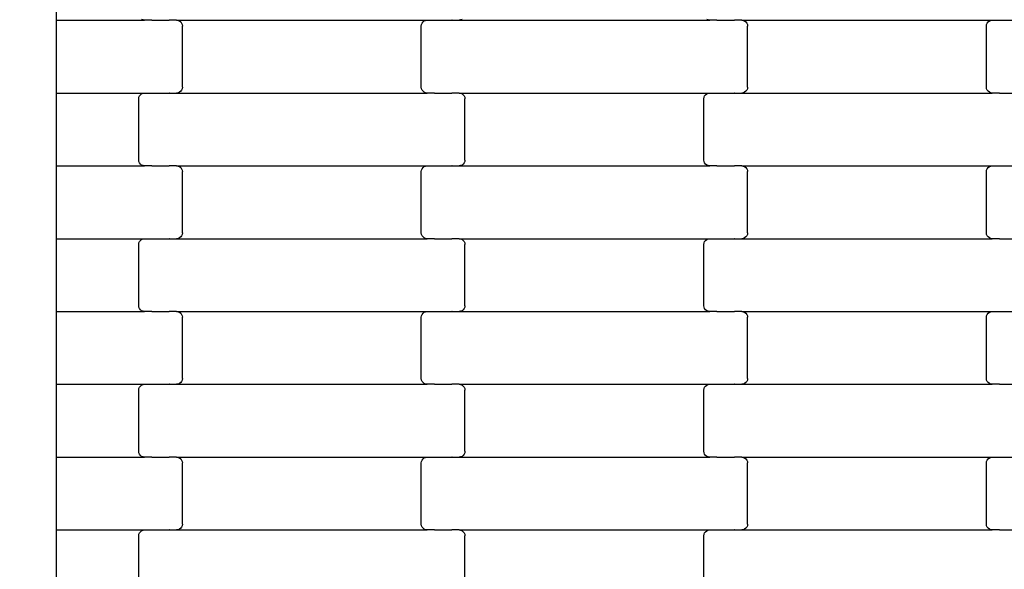
# Model space of a CAD drawing. Units: millimetres. Extents: x -1476 to 11534, y -370 to 13209.
# Drawn here: x 5509 to 5847, y 9597 to 9786 of the extents above; entities that cross this region are included whole.
import ezdxf

# ---------------------------------------------------------------- set-up
doc = ezdxf.new("R2010")
doc.units = ezdxf.units.MM
doc.layers.add('Dimensions', color=7, linetype='Continuous')
doc.styles.get("Standard").update_dxf_attribs({"font": 'arial.ttf'})
doc.dimstyles.new('Leikkiset keinu', dxfattribs={"dimtxt": 150, "dimasz": 2.5, "dimexe": 0.06, "dimexo": 0.625, "dimtad": 0, "dimtih": 1, "dimtoh": 1, "dimdec": 0, "dimtxsty": 'Standard', "dimcen": 2.5, "dimadec": 0, "dimazin": 0, "dimtfac": 1, "dimtmove": 0, "dimatfit": 3, "dimfxl": 1, "dimarcsym": 0})

# ---------------------------------------------------------------- blocks, each defined once
blk = doc.blocks.new('*D2')
at = {"layer": 'Defpoints', "color": 0}
for p in [(3109.66, 12005.76), (-1192.19, 756.58), (6094.55, 756.58)]:
    blk.add_point(p, dxfattribs=at)
at = {"layer": 'Dimensions', "color": 0, "lineweight": -2}
for p, q in [((3109.04, 12005.76), (-1192.25, 12005.76)), ((-1192.19, 12003.26), (-1192.19, 6458.37)), ((-1192.19, 759.08), (-1192.19, 6303.97)), ((6093.93, 756.58), (-1192.25, 756.58))]:
    blk.add_line(p, q, dxfattribs=at)
at = {"layer": 'Dimensions', "color": 0}
for points in [[(-1191.78, 12003.26), (-1192.61, 12003.26), (-1192.19, 12005.76)], [(-1192.61, 759.08), (-1191.78, 759.08), (-1192.19, 756.58)]]:
    blk.add_solid(points, dxfattribs=at)
at = {"layer": 'Dimensions', "color": 0, "insert": (-1192.19, 6381.17), "char_height": 150, "attachment_point": 5}
blk.add_mtext('11249', dxfattribs=at)
blk = doc.blocks.new('*D4')
at = {"layer": 'Defpoints', "color": 0}
for p in [(-303.78, 10266.28), (3321.14, 10266.28), (6285.14, 2502.45)]:
    blk.add_point(p, dxfattribs=at)
at = {"layer": 'Dimensions', "color": 0, "lineweight": -2}
for p, q in [((3320.51, 10266.28), (-303.84, 10266.28)), ((-303.78, 10263.78), (-303.78, 6461.56)), ((-303.78, 2504.95), (-303.78, 6307.16)), ((6284.51, 2502.45), (-303.84, 2502.45))]:
    blk.add_line(p, q, dxfattribs=at)
at = {"layer": 'Dimensions', "color": 0}
for points in [[(-303.36, 10263.78), (-304.2, 10263.78), (-303.78, 10266.28)], [(-304.2, 2504.95), (-303.36, 2504.95), (-303.78, 2502.45)]]:
    blk.add_solid(points, dxfattribs=at)
at = {"layer": 'Dimensions', "color": 0, "insert": (-303.78, 6384.36), "char_height": 150, "attachment_point": 5}
blk.add_mtext('7764', dxfattribs=at)

msp = doc.modelspace()

# ---------------------------------------------------------------- linework, layer by layer
for p, q in [((5521.64, 9810.56), (5521.64, 9785.56)), ((5521.64, 9785.56), (5521.64, 9760.56)), ((5521.64, 9785.56), (5552, 9785.56)), ((5551.48, 9785.63), (5550.99, 9785.83)), ((5552, 9785.56), (5551.48, 9785.63)), ((5554.49, 9785.56), (5552, 9785.56)), ((5554.49, 9785.56), (5554.49, 9785.49)), ((5554.49, 9785.56), (5554.62, 9785.56)), ((5554.62, 9785.63), (5554.62, 9785.56)), ((5554.62, 9785.56), (5560.47, 9785.56)), ((5560.47, 9785.56), (5560.47, 9785.49)), ((5560.61, 9785.56), (5560.47, 9785.56)), ((5560.61, 9785.63), (5560.61, 9785.56)), ((5562.97, 9785.56), (5560.61, 9785.56)), ((5562.97, 9785.56), (5563.5, 9785.49)), ((5562.97, 9785.56), (5649, 9785.56)), ((5563.5, 9785.49), (5563.98, 9785.29)), ((5563.98, 9785.29), (5564.4, 9784.97)), ((5564.4, 9784.97), (5564.72, 9784.56)), ((5647.26, 9784.56), (5647.58, 9784.97)), ((5647.58, 9784.97), (5647.99, 9785.29)), ((5647.99, 9785.29), (5648.48, 9785.49)), ((5648.48, 9785.49), (5649, 9785.56)), ((5649, 9785.56), (5651.49, 9785.56)), ((5651.49, 9785.63), (5651.49, 9785.56)), ((5651.49, 9785.56), (5651.62, 9785.56)), ((5651.62, 9785.56), (5651.62, 9785.49)), ((5651.62, 9785.56), (5657.47, 9785.56)), ((5657.47, 9785.63), (5657.47, 9785.56)), ((5657.61, 9785.56), (5657.47, 9785.56)), ((5657.61, 9785.56), (5657.61, 9785.49)), ((5657.61, 9785.56), (5659.97, 9785.56)), ((5660.5, 9785.63), (5659.97, 9785.56)), ((5659.97, 9785.56), (5746, 9785.56)), ((5660.98, 9785.83), (5660.5, 9785.63)), ((5745.48, 9785.63), (5744.99, 9785.83)), ((5746, 9785.56), (5745.48, 9785.63)), ((5748.49, 9785.56), (5746, 9785.56)), ((5748.49, 9785.56), (5748.49, 9785.49)), ((5748.49, 9785.56), (5748.62, 9785.56)), ((5748.62, 9785.63), (5748.62, 9785.56)), ((5748.62, 9785.56), (5754.47, 9785.56)), ((5754.47, 9785.56), (5754.47, 9785.49)), ((5754.61, 9785.56), (5754.47, 9785.56)), ((5754.61, 9785.63), (5754.61, 9785.56)), ((5756.97, 9785.56), (5754.61, 9785.56)), ((5756.97, 9785.56), (5757.5, 9785.49)), ((5756.97, 9785.56), (5843, 9785.56)), ((5757.5, 9785.49), (5757.98, 9785.29)), ((5757.98, 9785.29), (5758.4, 9784.97)), ((5758.4, 9784.97), (5758.72, 9784.56)), ((5841.26, 9784.56), (5841.58, 9784.97)), ((5841.58, 9784.97), (5841.99, 9785.29)), ((5841.99, 9785.29), (5842.48, 9785.49)), ((5842.48, 9785.49), (5843, 9785.56)), ((5843, 9785.56), (5845.49, 9785.56)), ((5845.49, 9785.63), (5845.49, 9785.56)), ((5845.49, 9785.56), (5845.62, 9785.56)), ((5845.62, 9785.56), (5845.62, 9785.49)), ((5845.62, 9785.56), (5851.47, 9785.56)), ((5564.72, 9784.56), (5564.92, 9784.08)), ((5564.92, 9784.08), (5564.99, 9783.56)), ((5564.99, 9762.56), (5564.99, 9783.56)), ((5646.99, 9783.56), (5647.06, 9784.08)), ((5646.99, 9762.56), (5646.99, 9783.56)), ((5647.06, 9784.08), (5647.26, 9784.56)), ((5758.72, 9784.56), (5758.92, 9784.08)), ((5758.92, 9784.08), (5758.99, 9783.56)), ((5758.99, 9762.56), (5758.99, 9783.56)), ((5840.99, 9783.56), (5841.06, 9784.08)), ((5840.99, 9762.56), (5840.99, 9783.56)), ((5841.06, 9784.08), (5841.26, 9784.56)), ((5564.4, 9761.14), (5563.98, 9760.83)), ((5564.72, 9761.56), (5564.4, 9761.14)), ((5564.92, 9762.04), (5564.72, 9761.56)), ((5564.99, 9762.56), (5564.92, 9762.04)), ((5647.06, 9762.04), (5646.99, 9762.56)), ((5647.26, 9761.56), (5647.06, 9762.04)), ((5647.58, 9761.14), (5647.26, 9761.56)), ((5647.99, 9760.83), (5647.58, 9761.14)), ((5758.4, 9761.14), (5757.98, 9760.83)), ((5758.72, 9761.56), (5758.4, 9761.14)), ((5758.92, 9762.04), (5758.72, 9761.56)), ((5758.99, 9762.56), (5758.92, 9762.04)), ((5841.06, 9762.04), (5840.99, 9762.56)), ((5841.26, 9761.56), (5841.06, 9762.04)), ((5841.58, 9761.14), (5841.26, 9761.56)), ((5841.99, 9760.83), (5841.58, 9761.14)), ((5521.64, 9760.56), (5521.64, 9735.56)), ((5521.64, 9760.56), (5552, 9760.56)), ((5549.99, 9758.56), (5550.06, 9759.08)), ((5549.99, 9737.56), (5549.99, 9758.56)), ((5550.06, 9759.08), (5550.26, 9759.56)), ((5550.26, 9759.56), (5550.58, 9759.97)), ((5550.58, 9759.97), (5550.99, 9760.29)), ((5550.99, 9760.29), (5551.48, 9760.49)), ((5551.48, 9760.49), (5552, 9760.56)), ((5552, 9760.56), (5554.49, 9760.56)), ((5554.49, 9760.63), (5554.49, 9760.56)), ((5554.49, 9760.56), (5554.62, 9760.56)), ((5554.62, 9760.56), (5554.62, 9760.49)), ((5554.62, 9760.56), (5560.47, 9760.56)), ((5560.47, 9760.63), (5560.47, 9760.56)), ((5560.61, 9760.56), (5560.47, 9760.56)), ((5560.61, 9760.56), (5560.61, 9760.49)), ((5560.61, 9760.56), (5562.97, 9760.56)), ((5563.5, 9760.63), (5562.97, 9760.56)), ((5562.97, 9760.56), (5649, 9760.56)), ((5563.98, 9760.83), (5563.5, 9760.63)), ((5648.48, 9760.63), (5647.99, 9760.83)), ((5649, 9760.56), (5648.48, 9760.63)), ((5651.49, 9760.56), (5649, 9760.56)), ((5651.49, 9760.56), (5651.49, 9760.49)), ((5651.49, 9760.56), (5651.62, 9760.56)), ((5651.62, 9760.63), (5651.62, 9760.56)), ((5651.62, 9760.56), (5657.47, 9760.56)), ((5657.47, 9760.56), (5657.47, 9760.49)), ((5657.61, 9760.56), (5657.47, 9760.56)), ((5657.61, 9760.63), (5657.61, 9760.56)), ((5659.97, 9760.56), (5657.61, 9760.56)), ((5659.97, 9760.56), (5660.5, 9760.49)), ((5659.97, 9760.56), (5746, 9760.56)), ((5660.5, 9760.49), (5660.98, 9760.29)), ((5660.98, 9760.29), (5661.4, 9759.97)), ((5661.4, 9759.97), (5661.72, 9759.56)), ((5661.72, 9759.56), (5661.92, 9759.08)), ((5661.92, 9759.08), (5661.99, 9758.56)), ((5661.99, 9737.56), (5661.99, 9758.56)), ((5743.99, 9758.56), (5744.06, 9759.08)), ((5743.99, 9737.56), (5743.99, 9758.56)), ((5744.06, 9759.08), (5744.26, 9759.56)), ((5744.26, 9759.56), (5744.58, 9759.97)), ((5744.58, 9759.97), (5744.99, 9760.29)), ((5744.99, 9760.29), (5745.48, 9760.49)), ((5745.48, 9760.49), (5746, 9760.56)), ((5746, 9760.56), (5748.49, 9760.56)), ((5748.49, 9760.63), (5748.49, 9760.56)), ((5748.49, 9760.56), (5748.62, 9760.56)), ((5748.62, 9760.56), (5748.62, 9760.49)), ((5748.62, 9760.56), (5754.47, 9760.56)), ((5754.47, 9760.63), (5754.47, 9760.56)), ((5754.61, 9760.56), (5754.47, 9760.56)), ((5754.61, 9760.56), (5754.61, 9760.49)), ((5754.61, 9760.56), (5756.97, 9760.56)), ((5757.5, 9760.63), (5756.97, 9760.56)), ((5756.97, 9760.56), (5843, 9760.56)), ((5757.98, 9760.83), (5757.5, 9760.63)), ((5842.48, 9760.63), (5841.99, 9760.83)), ((5843, 9760.56), (5842.48, 9760.63)), ((5845.49, 9760.56), (5843, 9760.56)), ((5845.49, 9760.56), (5845.49, 9760.49)), ((5845.49, 9760.56), (5845.62, 9760.56)), ((5845.62, 9760.63), (5845.62, 9760.56)), ((5845.62, 9760.56), (5851.47, 9760.56)), ((5550.06, 9737.04), (5549.99, 9737.56)), ((5661.99, 9737.56), (5661.92, 9737.04)), ((5744.06, 9737.04), (5743.99, 9737.56)), ((5521.64, 9735.56), (5521.64, 9710.56)), ((5521.64, 9735.56), (5552, 9735.56)), ((5550.26, 9736.56), (5550.06, 9737.04)), ((5550.58, 9736.14), (5550.26, 9736.56)), ((5550.99, 9735.83), (5550.58, 9736.14)), ((5551.48, 9735.63), (5550.99, 9735.83)), ((5552, 9735.56), (5551.48, 9735.63)), ((5554.49, 9735.56), (5552, 9735.56)), ((5554.49, 9735.56), (5554.49, 9735.49)), ((5554.49, 9735.56), (5554.62, 9735.56)), ((5554.62, 9735.63), (5554.62, 9735.56)), ((5554.62, 9735.56), (5560.47, 9735.56)), ((5560.47, 9735.56), (5560.47, 9735.49)), ((5560.61, 9735.56), (5560.47, 9735.56)), ((5560.61, 9735.63), (5560.61, 9735.56)), ((5562.97, 9735.56), (5560.61, 9735.56)), ((5562.97, 9735.56), (5563.5, 9735.49)), ((5562.97, 9735.56), (5649, 9735.56)), ((5563.5, 9735.49), (5563.98, 9735.29)), ((5563.98, 9735.29), (5564.4, 9734.97)), ((5564.4, 9734.97), (5564.72, 9734.56)), ((5564.72, 9734.56), (5564.92, 9734.08)), ((5564.92, 9734.08), (5564.99, 9733.56)), ((5646.99, 9733.56), (5647.06, 9734.08)), ((5647.06, 9734.08), (5647.26, 9734.56)), ((5647.26, 9734.56), (5647.58, 9734.97)), ((5647.58, 9734.97), (5647.99, 9735.29)), ((5647.99, 9735.29), (5648.48, 9735.49)), ((5648.48, 9735.49), (5649, 9735.56)), ((5649, 9735.56), (5651.49, 9735.56)), ((5651.49, 9735.63), (5651.49, 9735.56)), ((5651.49, 9735.56), (5651.62, 9735.56)), ((5651.62, 9735.56), (5651.62, 9735.49)), ((5651.62, 9735.56), (5657.47, 9735.56)), ((5657.47, 9735.63), (5657.47, 9735.56)), ((5657.61, 9735.56), (5657.47, 9735.56)), ((5657.61, 9735.56), (5657.61, 9735.49)), ((5657.61, 9735.56), (5659.97, 9735.56)), ((5660.5, 9735.63), (5659.97, 9735.56)), ((5659.97, 9735.56), (5746, 9735.56)), ((5660.98, 9735.83), (5660.5, 9735.63)), ((5661.4, 9736.14), (5660.98, 9735.83)), ((5661.72, 9736.56), (5661.4, 9736.14)), ((5661.92, 9737.04), (5661.72, 9736.56)), ((5744.26, 9736.56), (5744.06, 9737.04)), ((5744.58, 9736.14), (5744.26, 9736.56)), ((5744.99, 9735.83), (5744.58, 9736.14)), ((5745.48, 9735.63), (5744.99, 9735.83)), ((5746, 9735.56), (5745.48, 9735.63)), ((5748.49, 9735.56), (5746, 9735.56)), ((5748.49, 9735.56), (5748.49, 9735.49)), ((5748.49, 9735.56), (5748.62, 9735.56)), ((5748.62, 9735.63), (5748.62, 9735.56)), ((5748.62, 9735.56), (5754.47, 9735.56)), ((5754.47, 9735.56), (5754.47, 9735.49)), ((5754.61, 9735.56), (5754.47, 9735.56)), ((5754.61, 9735.63), (5754.61, 9735.56)), ((5756.97, 9735.56), (5754.61, 9735.56)), ((5756.97, 9735.56), (5757.5, 9735.49)), ((5756.97, 9735.56), (5843, 9735.56)), ((5757.5, 9735.49), (5757.98, 9735.29)), ((5757.98, 9735.29), (5758.4, 9734.97)), ((5758.4, 9734.97), (5758.72, 9734.56)), ((5758.72, 9734.56), (5758.92, 9734.08)), ((5758.92, 9734.08), (5758.99, 9733.56)), ((5840.99, 9733.56), (5841.06, 9734.08)), ((5841.06, 9734.08), (5841.26, 9734.56)), ((5841.26, 9734.56), (5841.58, 9734.97)), ((5841.58, 9734.97), (5841.99, 9735.29)), ((5841.99, 9735.29), (5842.48, 9735.49)), ((5842.48, 9735.49), (5843, 9735.56)), ((5843, 9735.56), (5845.49, 9735.56)), ((5845.49, 9735.63), (5845.49, 9735.56)), ((5845.49, 9735.56), (5845.62, 9735.56)), ((5845.62, 9735.56), (5845.62, 9735.49)), ((5845.62, 9735.56), (5851.47, 9735.56)), ((5564.99, 9712.56), (5564.99, 9733.56)), ((5646.99, 9712.56), (5646.99, 9733.56)), ((5758.99, 9712.56), (5758.99, 9733.56)), ((5840.99, 9712.56), (5840.99, 9733.56)), ((5521.64, 9710.56), (5521.64, 9685.56)), ((5521.64, 9710.56), (5552, 9710.56)), ((5550.99, 9710.29), (5551.48, 9710.49)), ((5551.48, 9710.49), (5552, 9710.56)), ((5552, 9710.56), (5554.49, 9710.56)), ((5554.49, 9710.63), (5554.49, 9710.56)), ((5554.49, 9710.56), (5554.62, 9710.56)), ((5554.62, 9710.56), (5554.62, 9710.49)), ((5554.62, 9710.56), (5560.47, 9710.56)), ((5560.47, 9710.63), (5560.47, 9710.56)), ((5560.61, 9710.56), (5560.47, 9710.56)), ((5560.61, 9710.56), (5560.61, 9710.49)), ((5560.61, 9710.56), (5562.97, 9710.56)), ((5563.5, 9710.63), (5562.97, 9710.56)), ((5562.97, 9710.56), (5649, 9710.56)), ((5563.98, 9710.83), (5563.5, 9710.63)), ((5564.4, 9711.14), (5563.98, 9710.83)), ((5564.72, 9711.56), (5564.4, 9711.14)), ((5564.92, 9712.04), (5564.72, 9711.56)), ((5564.99, 9712.56), (5564.92, 9712.04)), ((5647.06, 9712.04), (5646.99, 9712.56)), ((5647.26, 9711.56), (5647.06, 9712.04)), ((5647.58, 9711.14), (5647.26, 9711.56)), ((5647.99, 9710.83), (5647.58, 9711.14)), ((5648.48, 9710.63), (5647.99, 9710.83)), ((5649, 9710.56), (5648.48, 9710.63)), ((5651.49, 9710.56), (5649, 9710.56)), ((5651.49, 9710.56), (5651.49, 9710.49)), ((5651.49, 9710.56), (5651.62, 9710.56)), ((5651.62, 9710.63), (5651.62, 9710.56)), ((5651.62, 9710.56), (5657.47, 9710.56)), ((5657.47, 9710.56), (5657.47, 9710.49)), ((5657.61, 9710.56), (5657.47, 9710.56)), ((5657.61, 9710.63), (5657.61, 9710.56)), ((5659.97, 9710.56), (5657.61, 9710.56)), ((5659.97, 9710.56), (5660.5, 9710.49)), ((5659.97, 9710.56), (5746, 9710.56)), ((5660.5, 9710.49), (5660.98, 9710.29)), ((5744.99, 9710.29), (5745.48, 9710.49)), ((5745.48, 9710.49), (5746, 9710.56)), ((5746, 9710.56), (5748.49, 9710.56)), ((5748.49, 9710.63), (5748.49, 9710.56)), ((5748.49, 9710.56), (5748.62, 9710.56)), ((5748.62, 9710.56), (5748.62, 9710.49)), ((5748.62, 9710.56), (5754.47, 9710.56)), ((5754.47, 9710.63), (5754.47, 9710.56)), ((5754.61, 9710.56), (5754.47, 9710.56)), ((5754.61, 9710.56), (5754.61, 9710.49)), ((5754.61, 9710.56), (5756.97, 9710.56)), ((5757.5, 9710.63), (5756.97, 9710.56)), ((5756.97, 9710.56), (5843, 9710.56)), ((5757.98, 9710.83), (5757.5, 9710.63)), ((5758.4, 9711.14), (5757.98, 9710.83)), ((5758.72, 9711.56), (5758.4, 9711.14)), ((5758.92, 9712.04), (5758.72, 9711.56)), ((5758.99, 9712.56), (5758.92, 9712.04)), ((5841.06, 9712.04), (5840.99, 9712.56)), ((5841.26, 9711.56), (5841.06, 9712.04)), ((5841.58, 9711.14), (5841.26, 9711.56)), ((5841.99, 9710.83), (5841.58, 9711.14)), ((5842.48, 9710.63), (5841.99, 9710.83)), ((5843, 9710.56), (5842.48, 9710.63)), ((5845.49, 9710.56), (5843, 9710.56)), ((5845.49, 9710.56), (5845.49, 9710.49)), ((5845.49, 9710.56), (5845.62, 9710.56)), ((5845.62, 9710.63), (5845.62, 9710.56)), ((5845.62, 9710.56), (5851.47, 9710.56)), ((5549.99, 9708.56), (5550.06, 9709.08)), ((5549.99, 9687.56), (5549.99, 9708.56)), ((5550.06, 9709.08), (5550.26, 9709.56)), ((5550.26, 9709.56), (5550.58, 9709.97)), ((5550.58, 9709.97), (5550.99, 9710.29)), ((5660.98, 9710.29), (5661.4, 9709.97)), ((5661.4, 9709.97), (5661.72, 9709.56)), ((5661.72, 9709.56), (5661.92, 9709.08)), ((5661.92, 9709.08), (5661.99, 9708.56)), ((5661.99, 9687.56), (5661.99, 9708.56)), ((5743.99, 9708.56), (5744.06, 9709.08)), ((5743.99, 9687.56), (5743.99, 9708.56)), ((5744.06, 9709.08), (5744.26, 9709.56)), ((5744.26, 9709.56), (5744.58, 9709.97)), ((5744.58, 9709.97), (5744.99, 9710.29)), ((5550.06, 9687.04), (5549.99, 9687.56)), ((5550.26, 9686.56), (5550.06, 9687.04)), ((5661.92, 9687.04), (5661.72, 9686.56)), ((5661.99, 9687.56), (5661.92, 9687.04)), ((5744.06, 9687.04), (5743.99, 9687.56)), ((5744.26, 9686.56), (5744.06, 9687.04)), ((5521.64, 9685.56), (5552, 9685.56)), ((5521.64, 9685.56), (5521.64, 9660.56)), ((5550.58, 9686.14), (5550.26, 9686.56)), ((5550.99, 9685.83), (5550.58, 9686.14)), ((5551.48, 9685.63), (5550.99, 9685.83)), ((5552, 9685.56), (5551.48, 9685.63)), ((5554.49, 9685.56), (5552, 9685.56)), ((5554.49, 9685.56), (5554.49, 9685.49)), ((5554.49, 9685.56), (5554.62, 9685.56)), ((5554.62, 9685.63), (5554.62, 9685.56)), ((5554.62, 9685.56), (5560.47, 9685.56)), ((5560.47, 9685.56), (5560.47, 9685.49)), ((5560.61, 9685.56), (5560.47, 9685.56)), ((5560.61, 9685.63), (5560.61, 9685.56)), ((5562.97, 9685.56), (5560.61, 9685.56)), ((5562.97, 9685.56), (5563.5, 9685.49)), ((5562.97, 9685.56), (5649, 9685.56)), ((5563.5, 9685.49), (5563.98, 9685.29)), ((5563.98, 9685.29), (5564.4, 9684.97)), ((5564.4, 9684.97), (5564.72, 9684.56)), ((5564.72, 9684.56), (5564.92, 9684.08)), ((5564.92, 9684.08), (5564.99, 9683.56)), ((5564.99, 9662.56), (5564.99, 9683.56)), ((5646.99, 9683.56), (5647.06, 9684.08)), ((5646.99, 9662.56), (5646.99, 9683.56)), ((5647.06, 9684.08), (5647.26, 9684.56)), ((5647.26, 9684.56), (5647.58, 9684.97)), ((5647.58, 9684.97), (5647.99, 9685.29)), ((5647.99, 9685.29), (5648.48, 9685.49)), ((5648.48, 9685.49), (5649, 9685.56)), ((5649, 9685.56), (5651.49, 9685.56)), ((5651.49, 9685.63), (5651.49, 9685.56)), ((5651.49, 9685.56), (5651.62, 9685.56)), ((5651.62, 9685.56), (5651.62, 9685.49)), ((5651.62, 9685.56), (5657.47, 9685.56)), ((5657.47, 9685.63), (5657.47, 9685.56)), ((5657.61, 9685.56), (5657.47, 9685.56)), ((5657.61, 9685.56), (5657.61, 9685.49)), ((5657.61, 9685.56), (5659.97, 9685.56)), ((5660.5, 9685.63), (5659.97, 9685.56)), ((5659.97, 9685.56), (5746, 9685.56)), ((5660.98, 9685.83), (5660.5, 9685.63)), ((5661.4, 9686.14), (5660.98, 9685.83)), ((5661.72, 9686.56), (5661.4, 9686.14)), ((5744.58, 9686.14), (5744.26, 9686.56)), ((5744.99, 9685.83), (5744.58, 9686.14)), ((5745.48, 9685.63), (5744.99, 9685.83)), ((5746, 9685.56), (5745.48, 9685.63)), ((5748.49, 9685.56), (5746, 9685.56)), ((5748.49, 9685.56), (5748.49, 9685.49)), ((5748.49, 9685.56), (5748.62, 9685.56)), ((5748.62, 9685.63), (5748.62, 9685.56)), ((5748.62, 9685.56), (5754.47, 9685.56)), ((5754.47, 9685.56), (5754.47, 9685.49)), ((5754.61, 9685.56), (5754.47, 9685.56)), ((5754.61, 9685.63), (5754.61, 9685.56)), ((5756.97, 9685.56), (5754.61, 9685.56)), ((5756.97, 9685.56), (5757.5, 9685.49)), ((5756.97, 9685.56), (5843, 9685.56)), ((5757.5, 9685.49), (5757.98, 9685.29)), ((5757.98, 9685.29), (5758.4, 9684.97)), ((5758.4, 9684.97), (5758.72, 9684.56)), ((5758.72, 9684.56), (5758.92, 9684.08)), ((5758.92, 9684.08), (5758.99, 9683.56)), ((5758.99, 9662.56), (5758.99, 9683.56)), ((5840.99, 9683.56), (5841.06, 9684.08)), ((5840.99, 9662.56), (5840.99, 9683.56)), ((5841.06, 9684.08), (5841.26, 9684.56)), ((5841.26, 9684.56), (5841.58, 9684.97)), ((5841.58, 9684.97), (5841.99, 9685.29)), ((5841.99, 9685.29), (5842.48, 9685.49)), ((5842.48, 9685.49), (5843, 9685.56)), ((5843, 9685.56), (5845.49, 9685.56)), ((5845.49, 9685.63), (5845.49, 9685.56)), ((5845.49, 9685.56), (5845.62, 9685.56)), ((5845.62, 9685.56), (5845.62, 9685.49)), ((5845.62, 9685.56), (5851.47, 9685.56)), ((5521.64, 9660.56), (5521.64, 9635.56)), ((5521.64, 9660.56), (5552, 9660.56)), ((5550.26, 9659.56), (5550.58, 9659.97)), ((5550.58, 9659.97), (5550.99, 9660.29)), ((5550.99, 9660.29), (5551.48, 9660.49)), ((5551.48, 9660.49), (5552, 9660.56)), ((5552, 9660.56), (5554.49, 9660.56)), ((5554.49, 9660.63), (5554.49, 9660.56)), ((5554.49, 9660.56), (5554.62, 9660.56)), ((5554.62, 9660.56), (5554.62, 9660.49)), ((5554.62, 9660.56), (5560.47, 9660.56)), ((5560.47, 9660.63), (5560.47, 9660.56)), ((5560.61, 9660.56), (5560.47, 9660.56)), ((5560.61, 9660.56), (5560.61, 9660.49)), ((5560.61, 9660.56), (5562.97, 9660.56)), ((5563.5, 9660.63), (5562.97, 9660.56)), ((5562.97, 9660.56), (5649, 9660.56)), ((5563.98, 9660.83), (5563.5, 9660.63)), ((5564.4, 9661.14), (5563.98, 9660.83)), ((5564.72, 9661.56), (5564.4, 9661.14)), ((5564.92, 9662.04), (5564.72, 9661.56)), ((5564.99, 9662.56), (5564.92, 9662.04)), ((5647.06, 9662.04), (5646.99, 9662.56)), ((5647.26, 9661.56), (5647.06, 9662.04)), ((5647.58, 9661.14), (5647.26, 9661.56)), ((5647.99, 9660.83), (5647.58, 9661.14)), ((5648.48, 9660.63), (5647.99, 9660.83)), ((5649, 9660.56), (5648.48, 9660.63)), ((5651.49, 9660.56), (5649, 9660.56)), ((5651.49, 9660.56), (5651.49, 9660.49)), ((5651.49, 9660.56), (5651.62, 9660.56)), ((5651.62, 9660.63), (5651.62, 9660.56)), ((5651.62, 9660.56), (5657.47, 9660.56)), ((5657.47, 9660.56), (5657.47, 9660.49)), ((5657.61, 9660.56), (5657.47, 9660.56)), ((5657.61, 9660.63), (5657.61, 9660.56)), ((5659.97, 9660.56), (5657.61, 9660.56)), ((5659.97, 9660.56), (5660.5, 9660.49)), ((5659.97, 9660.56), (5746, 9660.56)), ((5660.5, 9660.49), (5660.98, 9660.29)), ((5660.98, 9660.29), (5661.4, 9659.97)), ((5661.4, 9659.97), (5661.72, 9659.56)), ((5744.26, 9659.56), (5744.58, 9659.97)), ((5744.58, 9659.97), (5744.99, 9660.29)), ((5744.99, 9660.29), (5745.48, 9660.49)), ((5745.48, 9660.49), (5746, 9660.56)), ((5746, 9660.56), (5748.49, 9660.56)), ((5748.49, 9660.63), (5748.49, 9660.56)), ((5748.49, 9660.56), (5748.62, 9660.56)), ((5748.62, 9660.56), (5748.62, 9660.49)), ((5748.62, 9660.56), (5754.47, 9660.56)), ((5754.47, 9660.63), (5754.47, 9660.56)), ((5754.61, 9660.56), (5754.47, 9660.56)), ((5754.61, 9660.56), (5754.61, 9660.49)), ((5754.61, 9660.56), (5756.97, 9660.56)), ((5757.5, 9660.63), (5756.97, 9660.56)), ((5756.97, 9660.56), (5843, 9660.56)), ((5757.98, 9660.83), (5757.5, 9660.63)), ((5758.4, 9661.14), (5757.98, 9660.83)), ((5758.72, 9661.56), (5758.4, 9661.14)), ((5758.92, 9662.04), (5758.72, 9661.56)), ((5758.99, 9662.56), (5758.92, 9662.04)), ((5841.06, 9662.04), (5840.99, 9662.56)), ((5841.26, 9661.56), (5841.06, 9662.04)), ((5841.58, 9661.14), (5841.26, 9661.56)), ((5841.99, 9660.83), (5841.58, 9661.14)), ((5842.48, 9660.63), (5841.99, 9660.83)), ((5843, 9660.56), (5842.48, 9660.63)), ((5845.49, 9660.56), (5843, 9660.56)), ((5845.49, 9660.56), (5845.49, 9660.49)), ((5845.49, 9660.56), (5845.62, 9660.56)), ((5845.62, 9660.63), (5845.62, 9660.56)), ((5845.62, 9660.56), (5851.47, 9660.56)), ((5549.99, 9658.56), (5550.06, 9659.08)), ((5549.99, 9637.56), (5549.99, 9658.56)), ((5550.06, 9659.08), (5550.26, 9659.56)), ((5661.72, 9659.56), (5661.92, 9659.08)), ((5661.92, 9659.08), (5661.99, 9658.56)), ((5661.99, 9637.56), (5661.99, 9658.56)), ((5743.99, 9658.56), (5744.06, 9659.08)), ((5743.99, 9637.56), (5743.99, 9658.56)), ((5744.06, 9659.08), (5744.26, 9659.56)), ((5550.06, 9637.04), (5549.99, 9637.56)), ((5550.26, 9636.56), (5550.06, 9637.04)), ((5550.58, 9636.14), (5550.26, 9636.56)), ((5550.99, 9635.83), (5550.58, 9636.14)), ((5661.4, 9636.14), (5660.98, 9635.83)), ((5661.72, 9636.56), (5661.4, 9636.14)), ((5661.92, 9637.04), (5661.72, 9636.56)), ((5661.99, 9637.56), (5661.92, 9637.04)), ((5744.06, 9637.04), (5743.99, 9637.56)), ((5744.26, 9636.56), (5744.06, 9637.04)), ((5744.58, 9636.14), (5744.26, 9636.56)), ((5744.99, 9635.83), (5744.58, 9636.14)), ((5521.64, 9635.56), (5521.64, 9610.56)), ((5521.64, 9635.56), (5552, 9635.56)), ((5551.48, 9635.63), (5550.99, 9635.83)), ((5552, 9635.56), (5551.48, 9635.63)), ((5554.49, 9635.56), (5552, 9635.56)), ((5554.49, 9635.56), (5554.49, 9635.49)), ((5554.49, 9635.56), (5554.62, 9635.56)), ((5554.62, 9635.63), (5554.62, 9635.56)), ((5554.62, 9635.56), (5560.47, 9635.56)), ((5560.47, 9635.56), (5560.47, 9635.49)), ((5560.61, 9635.56), (5560.47, 9635.56)), ((5560.61, 9635.63), (5560.61, 9635.56)), ((5562.97, 9635.56), (5560.61, 9635.56)), ((5562.97, 9635.56), (5563.5, 9635.49)), ((5562.97, 9635.56), (5649, 9635.56)), ((5563.5, 9635.49), (5563.98, 9635.29)), ((5563.98, 9635.29), (5564.4, 9634.97)), ((5564.4, 9634.97), (5564.72, 9634.56)), ((5564.72, 9634.56), (5564.92, 9634.08)), ((5564.92, 9634.08), (5564.99, 9633.56)), ((5564.99, 9612.56), (5564.99, 9633.56)), ((5646.99, 9633.56), (5647.06, 9634.08)), ((5646.99, 9612.56), (5646.99, 9633.56)), ((5647.06, 9634.08), (5647.26, 9634.56)), ((5647.26, 9634.56), (5647.58, 9634.97)), ((5647.58, 9634.97), (5647.99, 9635.29)), ((5647.99, 9635.29), (5648.48, 9635.49)), ((5648.48, 9635.49), (5649, 9635.56)), ((5649, 9635.56), (5651.49, 9635.56)), ((5651.49, 9635.63), (5651.49, 9635.56)), ((5651.49, 9635.56), (5651.62, 9635.56)), ((5651.62, 9635.56), (5651.62, 9635.49)), ((5651.62, 9635.56), (5657.47, 9635.56)), ((5657.47, 9635.63), (5657.47, 9635.56)), ((5657.61, 9635.56), (5657.47, 9635.56)), ((5657.61, 9635.56), (5657.61, 9635.49)), ((5657.61, 9635.56), (5659.97, 9635.56)), ((5660.5, 9635.63), (5659.97, 9635.56)), ((5659.97, 9635.56), (5746, 9635.56)), ((5660.98, 9635.83), (5660.5, 9635.63)), ((5745.48, 9635.63), (5744.99, 9635.83)), ((5746, 9635.56), (5745.48, 9635.63)), ((5748.49, 9635.56), (5746, 9635.56)), ((5748.49, 9635.56), (5748.49, 9635.49)), ((5748.49, 9635.56), (5748.62, 9635.56)), ((5748.62, 9635.63), (5748.62, 9635.56)), ((5748.62, 9635.56), (5754.47, 9635.56)), ((5754.47, 9635.56), (5754.47, 9635.49)), ((5754.61, 9635.56), (5754.47, 9635.56)), ((5754.61, 9635.63), (5754.61, 9635.56)), ((5756.97, 9635.56), (5754.61, 9635.56)), ((5756.97, 9635.56), (5757.5, 9635.49)), ((5756.97, 9635.56), (5843, 9635.56)), ((5757.5, 9635.49), (5757.98, 9635.29)), ((5757.98, 9635.29), (5758.4, 9634.97)), ((5758.4, 9634.97), (5758.72, 9634.56)), ((5758.72, 9634.56), (5758.92, 9634.08)), ((5758.92, 9634.08), (5758.99, 9633.56)), ((5758.99, 9612.56), (5758.99, 9633.56)), ((5840.99, 9633.56), (5841.06, 9634.08)), ((5840.99, 9612.56), (5840.99, 9633.56)), ((5841.06, 9634.08), (5841.26, 9634.56)), ((5841.26, 9634.56), (5841.58, 9634.97)), ((5841.58, 9634.97), (5841.99, 9635.29)), ((5841.99, 9635.29), (5842.48, 9635.49)), ((5842.48, 9635.49), (5843, 9635.56)), ((5843, 9635.56), (5845.49, 9635.56)), ((5845.49, 9635.63), (5845.49, 9635.56)), ((5845.49, 9635.56), (5845.62, 9635.56)), ((5845.62, 9635.56), (5845.62, 9635.49)), ((5845.62, 9635.56), (5851.47, 9635.56)), ((5564.99, 9612.56), (5564.92, 9612.04)), ((5647.06, 9612.04), (5646.99, 9612.56)), ((5758.99, 9612.56), (5758.92, 9612.04)), ((5841.06, 9612.04), (5840.99, 9612.56)), ((5521.64, 9610.56), (5521.64, 9585.56)), ((5521.64, 9610.56), (5552, 9610.56)), ((5549.99, 9608.56), (5550.06, 9609.08)), ((5550.06, 9609.08), (5550.26, 9609.56)), ((5550.26, 9609.56), (5550.58, 9609.97)), ((5550.58, 9609.97), (5550.99, 9610.29)), ((5550.99, 9610.29), (5551.48, 9610.49)), ((5551.48, 9610.49), (5552, 9610.56)), ((5552, 9610.56), (5554.49, 9610.56)), ((5554.49, 9610.63), (5554.49, 9610.56)), ((5554.49, 9610.56), (5554.62, 9610.56)), ((5554.62, 9610.56), (5554.62, 9610.49)), ((5554.62, 9610.56), (5560.47, 9610.56)), ((5560.47, 9610.63), (5560.47, 9610.56)), ((5560.61, 9610.56), (5560.47, 9610.56)), ((5560.61, 9610.56), (5560.61, 9610.49)), ((5560.61, 9610.56), (5562.97, 9610.56)), ((5563.5, 9610.63), (5562.97, 9610.56)), ((5562.97, 9610.56), (5649, 9610.56)), ((5563.98, 9610.83), (5563.5, 9610.63)), ((5564.4, 9611.14), (5563.98, 9610.83)), ((5564.72, 9611.56), (5564.4, 9611.14)), ((5564.92, 9612.04), (5564.72, 9611.56)), ((5647.26, 9611.56), (5647.06, 9612.04)), ((5647.58, 9611.14), (5647.26, 9611.56)), ((5647.99, 9610.83), (5647.58, 9611.14)), ((5648.48, 9610.63), (5647.99, 9610.83)), ((5649, 9610.56), (5648.48, 9610.63)), ((5651.49, 9610.56), (5649, 9610.56)), ((5651.49, 9610.56), (5651.49, 9610.49)), ((5651.49, 9610.56), (5651.62, 9610.56)), ((5651.62, 9610.63), (5651.62, 9610.56)), ((5651.62, 9610.56), (5657.47, 9610.56)), ((5657.47, 9610.56), (5657.47, 9610.49)), ((5657.61, 9610.56), (5657.47, 9610.56)), ((5657.61, 9610.63), (5657.61, 9610.56)), ((5659.97, 9610.56), (5657.61, 9610.56)), ((5659.97, 9610.56), (5660.5, 9610.49)), ((5659.97, 9610.56), (5746, 9610.56)), ((5660.5, 9610.49), (5660.98, 9610.29)), ((5660.98, 9610.29), (5661.4, 9609.97)), ((5661.4, 9609.97), (5661.72, 9609.56)), ((5661.72, 9609.56), (5661.92, 9609.08)), ((5661.92, 9609.08), (5661.99, 9608.56)), ((5743.99, 9608.56), (5744.06, 9609.08)), ((5744.06, 9609.08), (5744.26, 9609.56)), ((5744.26, 9609.56), (5744.58, 9609.97)), ((5744.58, 9609.97), (5744.99, 9610.29)), ((5744.99, 9610.29), (5745.48, 9610.49)), ((5745.48, 9610.49), (5746, 9610.56)), ((5746, 9610.56), (5748.49, 9610.56)), ((5748.49, 9610.63), (5748.49, 9610.56)), ((5748.49, 9610.56), (5748.62, 9610.56)), ((5748.62, 9610.56), (5748.62, 9610.49)), ((5748.62, 9610.56), (5754.47, 9610.56)), ((5754.47, 9610.63), (5754.47, 9610.56)), ((5754.61, 9610.56), (5754.47, 9610.56)), ((5754.61, 9610.56), (5754.61, 9610.49)), ((5754.61, 9610.56), (5756.97, 9610.56)), ((5757.5, 9610.63), (5756.97, 9610.56)), ((5756.97, 9610.56), (5843, 9610.56)), ((5757.98, 9610.83), (5757.5, 9610.63)), ((5758.4, 9611.14), (5757.98, 9610.83)), ((5758.72, 9611.56), (5758.4, 9611.14)), ((5758.92, 9612.04), (5758.72, 9611.56)), ((5841.26, 9611.56), (5841.06, 9612.04)), ((5841.58, 9611.14), (5841.26, 9611.56)), ((5841.99, 9610.83), (5841.58, 9611.14)), ((5842.48, 9610.63), (5841.99, 9610.83)), ((5843, 9610.56), (5842.48, 9610.63)), ((5845.49, 9610.56), (5843, 9610.56)), ((5845.49, 9610.56), (5845.49, 9610.49)), ((5845.49, 9610.56), (5845.62, 9610.56)), ((5845.62, 9610.63), (5845.62, 9610.56)), ((5845.62, 9610.56), (5851.47, 9610.56)), ((5549.99, 9587.56), (5549.99, 9608.56)), ((5661.99, 9587.56), (5661.99, 9608.56)), ((5743.99, 9587.56), (5743.99, 9608.56))]:
    msp.add_line(p, q)

# ---------------------------------------------------------------- dimensions: what is measured, and where the dimension line sits
at = {"layer": 'Dimensions'}
for base, p1, p2, picture, middle in [((-1192.19, 756.58), (3109.66, 12005.76), (6094.55, 756.58), '*D2', (-1192.19, 6381.17)), ((-303.78, 10266.28), (6285.14, 2502.45), (3321.14, 10266.28), '*D4', (-303.78, 6384.36))]:
    dim = msp.add_linear_dim(base=base, p1=p1, p2=p2, angle=90, dimstyle='Leikkiset keinu', dxfattribs=at)
    dim.commit()
    dim.dimension.update_dxf_attribs({"geometry": picture, "text_midpoint": middle})

doc.saveas('drawing.dxf')
